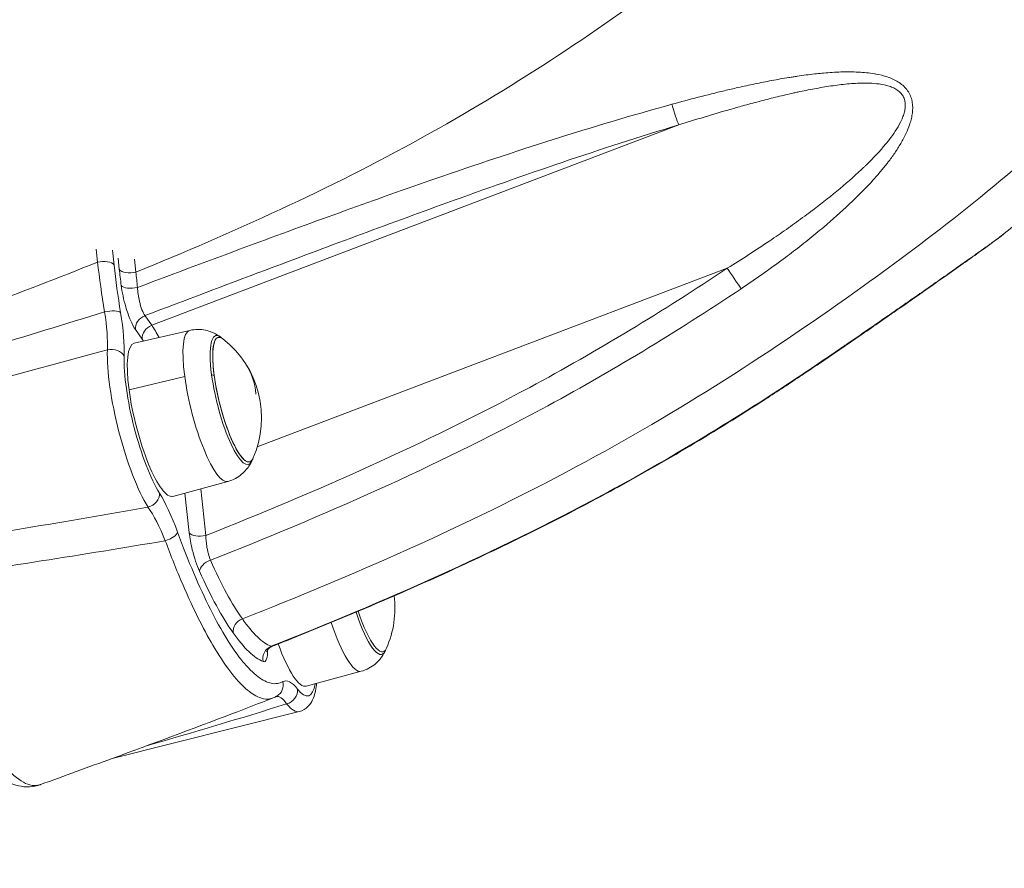
# Model space of a CAD drawing. Units: millimetres. Extents: x 4055 to 27358, y 555 to 19668.
# Drawn here: x 13143 to 13368, y 1287 to 1480 of the extents above; entities that cross this region are included whole.
import ezdxf

# ---------------------------------------------------------------- set-up
doc = ezdxf.new("R2010")
doc.units = ezdxf.units.MM

msp = doc.modelspace()

# ---------------------------------------------------------------- linework, layer by layer
at = {"color": 0, "linetype": 'Continuous', "lineweight": 0, "extrusion": (0, 1, 0)}
for p, q in [((13293.49, 1456.17), (13173.36, 1410.46)), ((13160.68, 1427.83), (13161, 1424.85)), ((13164.78, 1424.21), (13164.42, 1427.57)), ((13165.68, 1425.77), (13165.96, 1423.23)), ((13169.74, 1422.59), (13169.42, 1425.53)), ((13197.43, 1382.72), (13304.58, 1423.5)), ((13173.36, 1410.46), (13171.81, 1412.66)), ((13182.04, 1409.29), (13169.37, 1406.35)), ((13169.64, 1409.48), (13171.19, 1407.28)), ((13168.19, 1395.7), (13180.88, 1398.78)), ((13190.7, 1374.83), (13178.14, 1371.43)), ((13180.92, 1372.18), (13181.91, 1363.14)), ((13185.69, 1362.5), (13184.52, 1373.16)), ((13187.96, 1336.36), (13187.97, 1336.36)), ((13221.12, 1331.52), (13208.57, 1328.13)), ((13164.07, 1311.53), (13207, 1322.32))]:
    msp.add_line(p, q, dxfattribs=at)
at = {"color": 0, "linetype": 'Continuous', "lineweight": 0, "extrusion": (0, 0, -1)}
for centre, start, end in [((-13175.55, 1389.34), 126.1482, 127.9201), ((-13175.55, 1389.34), 127.9201, 203.8688), ((-13175.55, 1389.34), 203.8688, 205.6407), ((-13205.97, 1346.04), 173.199, 203.8688), ((-13205.97, 1346.04), 203.8688, 205.6407)]:
    msp.add_arc(centre, 22.85, start, end, dxfattribs=at)
for centre, major_axis, ratio, start_param, end_param in [((13215.18, 1541.41), (360.03, 252.93), 0.834314, -0.142823, 2.596614), ((13083.66, 1728.62), (-319.12, -224.19), 0.834314, -1.500217, -1.500177), ((13212.01, 1545.92), (-319.12, -224.19), 0.834314, -2.115775, -0.544978), ((13175.85, 1406.34), (8.84, -44.88), 0.17933, 1.762653, 2.015361), ((13168.79, 1423.94), (-2.98, -0.33), 0.499904, -1.839901, -0.269104), ((13189.12, 1395.19), (-14.47, 59.18), 0.235367, -1.098416, -1.03279), ((13169.23, 1420.27), (-2.98, -0.38), 0.443984, -1.820036, -0.259896), ((13083.66, 1728.62), (-319.12, -224.19), 0.834314, -1.281749, -1.281733), ((13186.35, 1392.06), (-4.33, 17.23), 0.230263, -1.112686, 0.00413), ((13191.69, 1393.4), (-3.7, 14.71), 0.230263, -1.112686, 0.27013), ((13192.1, 1393.5), (-3.57, 14.22), 0.230263, -1.112686, 0.28686), ((13192.1, 1393.5), (3.57, -14.22), 0.230263, -0.28686, 3.428452), ((13173.74, 1388.89), (-4.39, 17.46), 0.230263, -1.112686, 0.00413), ((13173.28, 1388.17), (5.36, -21.49), 0.229261, -2.606569, -2.563691), ((13173.75, 1388.79), (-4.94, 19.64), 0.230263, -2.521608, -0.676393), ((13186.35, 1392.06), (4.33, -17.23), 0.230263, -0.00413, 2.028907), ((13191.69, 1393.4), (3.7, -14.71), 0.230263, -0.27013, 2.028907), ((13192.1, 1393.5), (3.57, -14.22), 0.230263, -0.28686, 2.028907), ((13173.74, 1388.89), (4.39, -17.46), 0.230263, -0.00413, 2.028907), ((13172.31, 1371.43), (2.54, 1.59), 0.792017, 0.386741, 1.957528), ((13153.41, 1381.85), (-11.46, 45.59), 0.230263, -1.900412, -1.900394), ((13176.42, 1362.56), (2.82, 1.03), 0.403935, 0.254449, 1.70534), ((13184.74, 1363.85), (-2.98, -0.33), 0.499904, -1.8399, -0.269104), ((13153.41, 1381.85), (-11.45, 45.58), 0.230263, -2.089199, -2.089111), ((13088.39, 1721.92), (-89.32, 363.96), 0, 3.141591, 3.141593), ((13222.11, 1350.09), (3.7, -14.71), 0.230263, -0.27013, 1.276464), ((13222.52, 1350.2), (3.57, -14.22), 0.230263, -0.28686, 1.271964), ((13222.52, 1350.2), (3.57, -14.22), 0.230263, -0.28686, 1.271964), ((13216.77, 1348.75), (4.33, -17.23), 0.230263, -0.00413, 1.267379), ((13204.16, 1345.58), (-4.39, 17.46), 0.230263, -1.971144, -1.971008), ((13204.16, 1345.58), (4.39, -17.46), 0.230263, -0.00413, 1.164796), ((13200.42, 1328.46), (1.48, -2.61), 0.971151, -1.307784, 0.001834), ((13203.75, 1326.76), (-2.33, -1.89), 0.872398, -2.651075, -1.080288), ((13204.16, 1345.58), (4.94, -19.64), 0.230263, -0.479932, 0.459018)]:
    msp.add_ellipse(centre, major_axis=major_axis, ratio=ratio, start_param=start_param, end_param=end_param, dxfattribs=at)
at = {"color": 0, "linetype": 'Continuous', "lineweight": 0}
for centre, major_axis, ratio, start_param, end_param in [((13219.93, 1534.65), (360.03, 252.93), 0.834314, -2.596614, -0.124385), ((13292.39, 1460.28), (1.45, -4.79), 0.050677, -1.712714, -0.555126), ((13161.95, 1423.5), (2.98, 0.33), 0.499904, 0.269104, 1.839901), ((13172.54, 1406.18), (9.51, -46.77), 0.176238, -2.016959, -1.764117), ((13186.19, 1394.5), (15.56, -61.92), 0.230263, -2.11029, -2.044577), ((13306.16, 1421.25), (2.78, -4.16), 0.015638, -2.153438, -0.952823), ((13163.43, 1412.63), (2.96, 0.48), 0.343334, 0.247691, 1.791186), ((13172.47, 1410.19), (-2.45, -1.73), 0.83491, -1.867276, -0.431646), ((13174.02, 1407.99), (-2.45, -1.73), 0.83491, -1.867276, -0.431646), ((13176.11, 1388.88), (-6.43, 24.29), 0.221466, -0.747256, -0.539234), ((13170.92, 1388.08), (5.67, -22.55), 0.230263, -2.4652, -0.619994), ((13164.24, 1402.68), (3, -0.1), 0.75888, 0.361398, 1.932194), ((13175.55, 1389.34), (19.18, 12.43), 0.806829, -0.400369, 0), ((13175.55, 1389.34), (-22.65, -3.03), 0.43037, -2.187164, -2.158227), ((13318.84, 1403.24), (2.78, -4.16), 0.015638, -0.21246, -0.002632), ((13150.57, 1381.12), (12.18, -48.45), 0.230263, -1.26772, -1.267703), ((13150.57, 1381.14), (12.18, -48.49), 0.230263, -1.094043, -1.093974), ((13187.07, 1355.05), (-2.74, -1.23), 0.594707, -1.720859, -0.290486), ((13194.73, 1341.02), (-2.45, -1.73), 0.83491, -1.852479, -0.431646), ((13201.58, 1334.45), (-1.12, -2.78), 0.959801, -2.39243, -0.962057), ((13207.97, 1313.53), (4.42, -15.76), 0.276449, -3.709954, -3.073111), ((13201.33, 1344.87), (5.67, -22.55), 0.230263, -0.459008, 0)]:
    msp.add_ellipse(centre, major_axis=major_axis, ratio=ratio, start_param=start_param, end_param=end_param, dxfattribs=at)
for points, knots in [([(13169.74, 1422.59), (13191.8, 1431.56), (13213.71, 1441.47), (13254.95, 1464.32), (13274.01, 1476.87), (13299.06, 1495.31), (13312.61, 1505.66), (13325.61, 1517.21), (13336.68, 1528.25), (13345.69, 1538.15), (13353.85, 1547.95), (13365.55, 1561.87), (13373.65, 1571.18), (13388.54, 1590.15), (13395.26, 1599.58), (13403.94, 1613.98), (13408.87, 1622.92), (13413.28, 1631.58), (13419.72, 1644.1), (13424.35, 1652.67), (13432.62, 1670.38), (13436.01, 1678.99), (13442.11, 1695.69), (13444.93, 1703.98), (13449.96, 1720.5), (13452.19, 1728.76), (13455.82, 1745.22), (13457.14, 1753.13), (13459.09, 1764.61), (13460.48, 1772.44), (13461.63, 1780.67), (13462.81, 1793.11), (13462.76, 1800.89), (13462.65, 1813.04), (13462.59, 1822.8), (13462.1, 1832.86), (13461.09, 1843.01), (13459.57, 1852.82), (13457.59, 1862.1), (13455.09, 1873.66), (13453.58, 1881.07), (13450.1, 1892.39), (13447.39, 1899.68), (13444.45, 1906.43), (13440.13, 1916.33), (13437.24, 1923.19), (13430.49, 1937.11), (13426.7, 1943.88), (13418.55, 1957.14), (13414.17, 1963.65), (13404.93, 1976.54), (13399.97, 1983.09), (13388.6, 1996), (13382.43, 2001.9), (13373.63, 2010.55), (13367.62, 2016.61), (13361.15, 2022.75), (13353.38, 2029.47), (13348.86, 2032.94), (13344.2, 2036.19)], [6.758349, 6.758349, 6.758349, 6.758349, 13.82787, 13.82787, 20.42029, 20.42029, 22.86416, 25.30803, 25.30803, 27.222449, 29.136868, 29.136868, 32.816542, 32.816542, 36.146707, 36.146707, 37.658329, 39.16995, 39.16995, 42.138115, 42.138115, 44.955915, 44.955915, 47.687215, 47.687215, 50.344281, 50.344281, 52.940432, 52.940432, 54.225928, 55.511424, 55.511424, 58.02936, 58.02936, 59.657434, 61.285508, 61.285508, 62.913582, 64.541656, 64.541656, 67.059592, 67.059592, 68.345088, 69.630584, 69.630584, 72.226735, 72.226735, 74.883801, 74.883801, 77.615101, 77.615101, 80.432902, 80.432902, 83.401066, 83.401066, 84.912688, 86.424309, 86.424309, 88.308105, 88.308105, 88.308105, 88.308105]), ([(13541.34, 1835.39), (13548.39, 1829.15), (13568.94, 1809.32), (13598.49, 1772.03), (13625.57, 1721.37), (13643.51, 1666.14), (13651.93, 1607.55), (13650.61, 1546.91), (13639.61, 1485.6), (13619.16, 1424.96), (13589.72, 1366.35), (13551.95, 1311.1), (13499.14, 1251.97), (13441.32, 1204.82), (13382.64, 1169.37), (13321.18, 1139.72), (13240.58, 1114.3), (13175.29, 1107.41), (13143.26, 1107.41)], [-112.983548, -112.983548, -112.983548, -112.983548, -109.627693, -102.775962, -95.924231, -89.0725, -82.220769, -75.369039, -68.517308, -61.665577, -54.813846, -47.962116, -41.110385, -30.832789, -25.69399, -20.555192, -10.277596, 0, 0, 0, 0]), ([(13143.57, 1104.72), (13175.74, 1104.72), (13208.53, 1108.18), (13241.11, 1115.02), (13273.7, 1121.86), (13306.08, 1132.07), (13337.45, 1145.4), (13353.13, 1152.06), (13368.56, 1159.5), (13383.65, 1167.67), (13388.68, 1170.4), (13393.67, 1173.21), (13398.62, 1176.09), (13408.51, 1181.86), (13418.23, 1187.94), (13427.76, 1194.33), (13437.29, 1200.71), (13446.62, 1207.4), (13455.73, 1214.36), (13473.94, 1228.29), (13491.26, 1243.34), (13507.5, 1259.35), (13523.74, 1275.36), (13538.9, 1292.33), (13552.81, 1310.07), (13566.71, 1327.8), (13579.35, 1346.3), (13590.61, 1365.36), (13601.86, 1384.42), (13611.72, 1404.05), (13620.07, 1424.01), (13628.43, 1443.97), (13635.27, 1464.28), (13640.54, 1484.69), (13645.81, 1505.11), (13649.49, 1525.64), (13651.55, 1546.06), (13653.61, 1566.47), (13654.05, 1586.76), (13652.86, 1606.72), (13652.86, 1606.72), (13652.86, 1606.73), (13652.86, 1606.73), (13652.27, 1616.71), (13651.27, 1626.6), (13649.86, 1636.37), (13648.46, 1646.15), (13646.65, 1655.82), (13644.44, 1665.35), (13644.44, 1665.35), (13644.44, 1665.36), (13644.44, 1665.36), (13642.24, 1674.88), (13639.63, 1684.27), (13636.64, 1693.48), (13633.64, 1702.71), (13630.25, 1711.77), (13626.48, 1720.63), (13618.94, 1738.35), (13609.88, 1755.31), (13599.39, 1771.3), (13599.39, 1771.31), (13599.38, 1771.31), (13599.38, 1771.32), (13595.88, 1776.65), (13592.23, 1781.87), (13588.42, 1786.98)], [0, 0, 0, 0, 10.277596, 10.277596, 10.277596, 20.555192, 20.555192, 20.555192, 25.69399, 25.69399, 25.69399, 27.40781, 27.40781, 27.40781, 30.832789, 30.832789, 30.832789, 34.259473, 34.259473, 34.259473, 41.110385, 41.110385, 41.110385, 47.962116, 47.962116, 47.962116, 54.813846, 54.813846, 54.813846, 61.665577, 61.665577, 61.665577, 68.517308, 68.517308, 68.517308, 75.369039, 75.369039, 75.369039, 82.219346, 82.219346, 82.219346, 82.220769, 82.220769, 82.220769, 85.645003, 85.645003, 85.645003, 89.070769, 89.070769, 89.070769, 89.0725, 89.0725, 89.0725, 92.496561, 92.496561, 92.496561, 95.924231, 95.924231, 95.924231, 102.773485, 102.773485, 102.773485, 102.775962, 102.775962, 102.775962, 105.05723, 105.05723, 105.05723, 105.05723]), ([(13194.03, 1343.47), (13218.75, 1353.23), (13244.36, 1364.33), (13293.42, 1390.67), (13315.14, 1404.67), (13343.13, 1424.86), (13359.03, 1436.63), (13375.77, 1450.88), (13390.65, 1465.06), (13401.9, 1477.06), (13410.48, 1487.28), (13421.5, 1500.56), (13430.3, 1510.47), (13448.42, 1532.81), (13457.01, 1544.35), (13468.67, 1562.75), (13474.82, 1573.49), (13479.4, 1582.41), (13485.32, 1594.17), (13490.55, 1603.55), (13501.41, 1625.57), (13505.55, 1635.69), (13512.48, 1654.05), (13515.77, 1663.35), (13521.8, 1682.21), (13524.6, 1691.88), (13529.36, 1711.67), (13530.87, 1720.28), (13532.11, 1727.73)], [6.470841, 6.470841, 6.470841, 6.470841, 13.82787, 13.82787, 20.42029, 20.42029, 22.86416, 25.30803, 25.30803, 27.222449, 29.136868, 29.136868, 32.816542, 32.816542, 36.146707, 36.146707, 37.658329, 39.16995, 39.16995, 42.138115, 42.138115, 44.955915, 44.955915, 47.687215, 47.687215, 50.344281, 50.344281, 52.929794, 52.929794, 52.929794, 52.929794]), ([(13537.06, 1728.26), (13536.54, 1725.35), (13536.02, 1722.47), (13534.99, 1716.52), (13534.45, 1713.22), (13533.37, 1707.2), (13532.85, 1704.46), (13531.4, 1697.34), (13530.41, 1692.94), (13528.27, 1684.3), (13527.13, 1680.03), (13524.31, 1670.12), (13522.57, 1664.49), (13518.74, 1652.75), (13516.62, 1646.64), (13511.98, 1633.92), (13509.45, 1627.26), (13504.59, 1615.66), (13502.37, 1610.7), (13497.91, 1601.46), (13495.74, 1597.21), (13491, 1588.11), (13488.41, 1583.27), (13483.84, 1574.4), (13481.75, 1570.21), (13477.82, 1562.81), (13476.04, 1559.56), (13471.88, 1552.3), (13469.45, 1548.3), (13464.5, 1540.61), (13461.99, 1536.9), (13456.39, 1528.94), (13453.26, 1524.71), (13446.65, 1516.11), (13443.14, 1511.76), (13435.46, 1502.47), (13431.26, 1497.54), (13421.41, 1485.99), (13415.91, 1479.28), (13406.7, 1468.61), (13403.13, 1464.6), (13395.87, 1456.86), (13392.18, 1453.12), (13385, 1446.28), (13381.53, 1443.12), (13374.64, 1437.09), (13371.2, 1434.21), (13367.73, 1431.38)], [12.995681, 12.995681, 12.995681, 12.995681, 22.650442, 22.650442, 33.492448, 33.492448, 42.457071, 42.457071, 56.744023, 56.744023, 70.817508, 70.817508, 89.54369, 89.54369, 110.043127, 110.043127, 132.465123, 132.465123, 149.338836, 149.338836, 164.199124, 164.199124, 181.290914, 181.290914, 195.84752, 195.84752, 207.261026, 207.261026, 221.573009, 221.573009, 235.232257, 235.232257, 251.25706, 251.25706, 268.214599, 268.214599, 287.86292, 287.86292, 314.348168, 314.348168, 330.586187, 330.586187, 346.373284, 346.373284, 360.449487, 360.449487, 373.90665, 373.90665, 373.90665, 373.90665]), ([(13658.29, 1472.27), (13652.77, 1449), (13631.9, 1385.09), (13584.64, 1305.3), (13516.21, 1228.95), (13444.56, 1170.7), (13353.3, 1121.43), (13256.01, 1090.87), (13190.36, 1083.97), (13158.15, 1083.97)], [-69.543373, -69.543373, -69.543373, -69.543373, -61.743265, -48.022539, -41.162177, -30.871632, -20.581088, -10.290544, 0, 0, 0, 0]), ([(13658.21, 1471.1), (13657.1, 1466.47), (13655.92, 1461.84), (13653.09, 1451.53), (13651.4, 1445.84), (13647.79, 1434.51), (13645.86, 1428.86), (13641.77, 1417.62), (13639.61, 1412.02), (13635.05, 1400.88), (13632.66, 1395.35), (13627.65, 1384.35), (13625.02, 1378.88), (13619.55, 1368), (13616.7, 1362.58), (13610.77, 1351.83), (13607.69, 1346.48), (13601.31, 1335.88), (13598.02, 1330.62), (13591.21, 1320.2), (13587.7, 1315.04), (13580.49, 1304.82), (13576.78, 1299.77), (13569.17, 1289.79), (13565.27, 1284.86), (13557.28, 1275.14), (13553.19, 1270.35), (13544.83, 1260.89), (13540.56, 1256.22), (13531.83, 1247.02), (13527.38, 1242.49), (13518.31, 1233.58), (13513.69, 1229.19), (13504.28, 1220.58), (13499.5, 1216.36), (13489.78, 1208.06), (13484.84, 1203.99), (13474.81, 1196.02), (13469.72, 1192.12), (13459.42, 1184.5), (13454.2, 1180.78), (13443.65, 1173.53), (13438.31, 1170), (13427.53, 1163.14), (13422.09, 1159.8), (13411.08, 1153.32), (13405.52, 1150.18), (13394.3, 1144.09), (13388.63, 1141.14), (13377.21, 1135.45), (13371.46, 1132.71), (13359.88, 1127.44), (13354.05, 1124.91), (13342.34, 1120.07), (13336.45, 1117.76), (13324.61, 1113.36), (13318.66, 1111.27), (13306.71, 1107.31), (13300.71, 1105.43), (13288.67, 1101.92), (13282.62, 1100.27), (13270.52, 1097.21), (13264.45, 1095.8), (13252.32, 1093.2), (13246.24, 1092.02), (13234.1, 1089.9), (13228.02, 1088.95), (13215.87, 1087.29), (13209.79, 1086.58), (13197.65, 1085.39), (13191.58, 1084.92), (13179.47, 1084.2), (13173.43, 1083.97), (13164.42, 1083.79), (13161.45, 1083.76), (13158.47, 1083.76)], [358.393912, 358.393912, 358.393912, 358.393912, 373.972662, 373.972662, 393.1776, 393.1776, 412.373093, 412.373093, 431.541846, 431.541846, 450.667226, 450.667226, 469.773587, 469.773587, 488.930775, 488.930775, 508.125731, 508.125731, 527.341797, 527.341797, 546.561741, 546.561741, 565.7682, 565.7682, 584.944132, 584.944132, 604.09057, 604.09057, 623.261983, 623.261983, 642.449163, 642.449163, 661.635029, 661.635029, 680.831987, 680.831987, 700.05223, 700.05223, 719.279235, 719.279235, 738.496287, 738.496287, 757.686884, 757.686884, 776.854332, 776.854332, 796.055002, 796.055002, 815.279178, 815.279178, 834.509705, 834.509705, 853.729216, 853.729216, 872.923049, 872.923049, 892.132929, 892.132929, 911.367288, 911.367288, 930.609702, 930.609702, 949.843505, 949.843505, 969.052191, 969.052191, 988.253859, 988.253859, 1007.488811, 1007.488811, 1026.740931, 1026.740931, 1045.992831, 1045.992831, 1055.52408, 1055.52408, 1055.52408, 1055.52408]), ([(13307.72, 1418.8), (13310.98, 1420.99), (13314.2, 1423.24), (13317.34, 1425.58), (13317.97, 1426.05), (13318.6, 1426.52), (13319.22, 1426.99), (13320.47, 1427.94), (13321.71, 1428.91), (13322.93, 1429.89), (13323.55, 1430.38), (13324.15, 1430.87), (13324.76, 1431.37), (13325.37, 1431.87), (13325.97, 1432.37), (13326.57, 1432.88), (13328.55, 1434.56), (13330.49, 1436.29), (13332.38, 1438.07), (13334.27, 1439.86), (13336.11, 1441.7), (13337.86, 1443.64), (13337.93, 1443.72), (13338, 1443.8), (13338.08, 1443.88), (13338.15, 1443.96), (13338.22, 1444.04), (13338.29, 1444.13), (13338.44, 1444.29), (13338.58, 1444.45), (13338.72, 1444.62), (13339.01, 1444.94), (13339.29, 1445.28), (13339.57, 1445.61), (13340.09, 1446.22), (13340.59, 1446.85), (13341.09, 1447.48), (13341.13, 1447.54), (13341.17, 1447.59), (13341.21, 1447.64), (13341.74, 1448.33), (13342.25, 1449.03), (13342.74, 1449.75), (13343.23, 1450.47), (13343.69, 1451.2), (13344.13, 1451.95), (13344.57, 1452.7), (13344.99, 1453.48), (13345.36, 1454.27), (13345.64, 1454.9), (13345.91, 1455.54), (13346.13, 1456.18), (13346.19, 1456.36), (13346.24, 1456.54), (13346.3, 1456.71), (13346.42, 1457.13), (13346.53, 1457.55), (13346.62, 1457.97), (13346.71, 1458.4), (13346.77, 1458.83), (13346.81, 1459.27), (13346.85, 1459.71), (13346.85, 1460.15), (13346.82, 1460.58), (13346.8, 1461.02), (13346.73, 1461.45), (13346.63, 1461.88), (13346.52, 1462.3), (13346.37, 1462.72), (13346.18, 1463.12), (13345.99, 1463.52), (13345.75, 1463.9), (13345.48, 1464.24), (13344.93, 1464.94), (13344.24, 1465.53), (13343.48, 1466), (13343.1, 1466.23), (13342.71, 1466.44), (13342.3, 1466.62), (13341.89, 1466.81), (13341.47, 1466.97), (13341.05, 1467.12), (13340.21, 1467.4), (13339.34, 1467.62), (13338.46, 1467.78), (13338.36, 1467.8), (13338.27, 1467.81), (13338.17, 1467.83), (13336.95, 1468.04), (13335.71, 1468.16), (13334.47, 1468.22), (13333.14, 1468.29), (13331.82, 1468.29), (13330.49, 1468.25), (13329.16, 1468.2), (13327.83, 1468.12), (13326.51, 1468), (13326.4, 1467.99), (13326.3, 1467.98), (13326.19, 1467.97), (13325.64, 1467.92), (13325.08, 1467.86), (13324.52, 1467.8), (13323.86, 1467.73), (13323.2, 1467.65), (13322.54, 1467.56), (13321.89, 1467.47), (13321.23, 1467.38), (13320.57, 1467.28), (13320.25, 1467.24), (13319.92, 1467.19), (13319.59, 1467.14), (13319.26, 1467.08), (13318.94, 1467.03), (13318.61, 1466.98), (13317.31, 1466.77), (13316.01, 1466.54), (13314.72, 1466.29), (13313.42, 1466.05), (13312.13, 1465.79), (13310.85, 1465.52), (13309.56, 1465.26), (13308.28, 1464.98), (13307, 1464.69), (13305.99, 1464.46), (13304.98, 1464.22), (13303.97, 1463.98), (13299.93, 1463.02), (13295.92, 1461.98), (13291.94, 1460.88)], [-11.606357, -11.606357, -11.606357, -11.606357, -10.439591, -10.439591, -10.439591, -10.206238, -10.206238, -10.206238, -9.739531, -9.739531, -9.739531, -9.506178, -9.506178, -9.506178, -9.272825, -9.272825, -9.272825, -8.498575, -8.498575, -8.498575, -7.724326, -7.724326, -7.724326, -7.692065, -7.692065, -7.692065, -7.659805, -7.659805, -7.659805, -7.595284, -7.595284, -7.595284, -7.466242, -7.466242, -7.466242, -7.22788, -7.22788, -7.22788, -7.208159, -7.208159, -7.208159, -6.950076, -6.950076, -6.950076, -6.691993, -6.691993, -6.691993, -6.433909, -6.433909, -6.433909, -6.230876, -6.230876, -6.230876, -6.175826, -6.175826, -6.175826, -6.046784, -6.046784, -6.046784, -5.917743, -5.917743, -5.917743, -5.788701, -5.788701, -5.788701, -5.65966, -5.65966, -5.65966, -5.530618, -5.530618, -5.530618, -5.401576, -5.401576, -5.401576, -5.143493, -5.143493, -5.143493, -5.014451, -5.014451, -5.014451, -4.88541, -4.88541, -4.88541, -4.627327, -4.627327, -4.627327, -4.598473, -4.598473, -4.598473, -4.240202, -4.240202, -4.240202, -3.853077, -3.853077, -3.853077, -3.465952, -3.465952, -3.465952, -3.435492, -3.435492, -3.435492, -3.27239, -3.27239, -3.27239, -3.078827, -3.078827, -3.078827, -2.885265, -2.885265, -2.885265, -2.788483, -2.788483, -2.788483, -2.691702, -2.691702, -2.691702, -2.304577, -2.304577, -2.304577, -1.917452, -1.917452, -1.917452, -1.530484, -1.530484, -1.530484, -1.224262, -1.224262, -1.224262, 0, 0, 0, 0]), ([(13293.49, 1456.17), (13297.37, 1457.39), (13302.23, 1458.87), (13307.12, 1460.25), (13309.33, 1460.86), (13311.81, 1461.53), (13315.53, 1462.48), (13318.33, 1463.14), (13320.21, 1463.56), (13321.46, 1463.83), (13323.03, 1464.15), (13324.91, 1464.51), (13327.42, 1464.95), (13330.56, 1465.4), (13334.3, 1465.72), (13337.61, 1465.73), (13339.98, 1465.42), (13341.49, 1465.03), (13342.89, 1464.48), (13344.08, 1463.65), (13344.82, 1462.5), (13345.12, 1461.52), (13345.18, 1460.48), (13345.04, 1459.41), (13344.74, 1458.34), (13344.18, 1456.94), (13343.24, 1455.23), (13341.87, 1453.25), (13340.35, 1451.36), (13338.72, 1449.53), (13337.29, 1448.04), (13336.26, 1447.03), (13335.73, 1446.52), (13335.43, 1446.24), (13333.46, 1444.38), (13329.6, 1441.03), (13325.62, 1437.91), (13322.99, 1435.93), (13321.76, 1435.02), (13319.29, 1433.22), (13316.79, 1431.46), (13311.73, 1428.01), (13307.85, 1425.52), (13304.58, 1423.5)], [0, 0, 0, 0, 1.224262, 1.530328, 1.530328, 1.917452, 2.304577, 2.691702, 2.788483, 2.885265, 3.078827, 3.27239, 3.465952, 3.853077, 4.240202, 4.627327, 4.88541, 5.014451, 5.143493, 5.401576, 5.530618, 5.65966, 5.788701, 5.917743, 6.046784, 6.175826, 6.433909, 6.691993, 6.950076, 7.208159, 7.466242, 7.595284, 7.659805, 7.692065, 7.724326, 8.498575, 9.272825, 9.272825, 9.506178, 9.739531, 10.206238, 10.439591, 11.606357, 11.606357, 11.606357, 11.606357]), ([(13291.94, 1460.88), (13273.74, 1455.87), (13255.92, 1450.09), (13224.34, 1439.17), (13201.6, 1430.89), (13178.98, 1422.42), (13170.13, 1419.09)], [-13.45034, -13.45034, -13.45034, -13.45034, -7.848378, -7.848378, -3.387555, -0.514031, -0.514031, -0.514031, -0.514031]), ([(13171.81, 1412.66), (13180.96, 1416.13), (13203.84, 1424.79), (13226.79, 1433.37), (13258.08, 1444.69), (13275.64, 1450.77), (13293.49, 1456.17)], [0.413838, 0.413838, 0.413838, 0.413838, 3.387555, 7.848378, 7.848378, 13.45034, 13.45034, 13.45034, 13.45034]), ([(13367.73, 1431.38), (13367.51, 1431.2), (13367.23, 1430.98), (13366.91, 1430.75), (13366.47, 1430.41), (13365.95, 1430.03), (13365.4, 1429.63), (13365.27, 1429.53), (13365.15, 1429.44), (13365.02, 1429.35), (13364.29, 1428.82), (13363.51, 1428.26), (13362.71, 1427.69), (13362.59, 1427.61), (13362.48, 1427.52), (13362.36, 1427.44), (13362.24, 1427.36), (13362.12, 1427.27), (13362, 1427.19), (13361.28, 1426.67), (13360.55, 1426.15), (13359.81, 1425.63), (13358.81, 1424.93), (13357.8, 1424.21), (13356.77, 1423.49), (13355.75, 1422.77), (13354.71, 1422.04), (13353.66, 1421.3), (13352.61, 1420.57), (13351.55, 1419.83), (13350.49, 1419.08), (13349.43, 1418.34), (13348.36, 1417.6), (13347.3, 1416.86), (13346.24, 1416.12), (13345.18, 1415.39), (13344.13, 1414.65), (13343.6, 1414.29), (13343.07, 1413.92), (13342.54, 1413.55), (13342.01, 1413.18), (13341.48, 1412.81), (13340.95, 1412.45), (13337.96, 1410.37), (13334.95, 1408.29), (13331.94, 1406.22), (13331.72, 1406.07), (13331.5, 1405.92), (13331.28, 1405.78), (13328.05, 1403.56), (13324.8, 1401.36), (13321.54, 1399.18)], [-5.867539, -5.867539, -5.867539, -5.867539, -5.685206, -5.685206, -5.685206, -5.427387, -5.427387, -5.427387, -5.368742, -5.368742, -5.368742, -5.040659, -5.040659, -5.040659, -4.992318, -4.992318, -4.992318, -4.943977, -4.943977, -4.943977, -4.653931, -4.653931, -4.653931, -4.267202, -4.267202, -4.267202, -3.880474, -3.880474, -3.880474, -3.493746, -3.493746, -3.493746, -3.107018, -3.107018, -3.107018, -2.720289, -2.720289, -2.720289, -2.526925, -2.526925, -2.526925, -2.334024, -2.334024, -2.334024, -1.245211, -1.245211, -1.245211, -1.166781, -1.166781, -1.166781, 0, 0, 0, 0]), ([(13367.62, 1431.29), (13366.9, 1430.71), (13366, 1430.05), (13364.23, 1428.75), (13363.4, 1428.15), (13361.52, 1426.8), (13360.45, 1426.03), (13357.99, 1424.28), (13356.59, 1423.29), (13353.42, 1421.05), (13351.63, 1419.79), (13347.61, 1416.97), (13345.36, 1415.4), (13340.36, 1411.91), (13337.59, 1409.99), (13331.57, 1405.83), (13328.31, 1403.6), (13323.9, 1400.62), (13322.76, 1399.86), (13321.61, 1399.09)], [0, 0, 0, 0, 4.627137, 4.627137, 8.169061, 8.169061, 12.441309, 12.441309, 17.805903, 17.805903, 24.498591, 24.498591, 32.776683, 32.776683, 42.90954, 42.90954, 54.754035, 54.754035, 58.881561, 58.881561, 58.881561, 58.881561]), ([(13304.58, 1423.5), (13289.99, 1413.74), (13274.95, 1404.59), (13235.6, 1383.41), (13210.75, 1372.44), (13185.69, 1362.5)], [0, 0, 0, 0, 5.268143, 5.268143, 13.446754, 13.446754, 13.446754, 13.446754]), ([(13166.4, 1419.56), (13166.6, 1418.04), (13167.22, 1415.1), (13168.5, 1411.48), (13169.28, 1410), (13169.64, 1409.48)], [-1.201461, -1.201461, -1.201461, -1.201461, -0.686549, -0.343274, 0, 0, 0, 0]), ([(13171.81, 1412.66), (13171.58, 1412.98), (13171.35, 1413.45), (13171.14, 1414.01), (13170.92, 1414.57), (13170.73, 1415.22), (13170.57, 1415.92), (13170.57, 1415.92), (13170.57, 1415.92), (13170.57, 1415.93), (13170.33, 1416.97), (13170.18, 1418.1), (13170.13, 1419.09)], [0, 0, 0, 0, 0.343274, 0.343274, 0.343274, 0.684835, 0.684835, 0.684835, 0.686549, 0.686549, 0.686549, 1.201461, 1.201461, 1.201461, 1.201461]), ([(13186.76, 1356.85), (13212.29, 1366.95), (13237.69, 1378.12), (13277.81, 1399.71), (13292.99, 1408.95), (13307.72, 1418.8)], [-13.559981, -13.559981, -13.559981, -13.559981, -5.268143, -5.268143, 0, 0, 0, 0]), ([(13182.04, 1409.29), (13182.66, 1409.44), (13183.29, 1409.51), (13184.5, 1409.51), (13185.08, 1409.44), (13186.13, 1409.23), (13186.6, 1409.08), (13187.44, 1408.74), (13187.82, 1408.56), (13188.48, 1408.18), (13188.77, 1407.99), (13189.03, 1407.8)], [4.2584088, 4.2584088, 4.2584088, 4.2584088, 4.3116087, 4.3116087, 4.3648086, 4.3648086, 4.4180085, 4.4180085, 4.4712084, 4.4712084, 4.5244084, 4.5244084, 4.5244084, 4.5244084]), ([(13321.54, 1399.17), (13306.81, 1389.32), (13291.62, 1380.08), (13251.52, 1358.5), (13226.1, 1347.32), (13200.58, 1337.22)], [-13.835281, -13.835281, -13.835281, -13.835281, -8.567138, -8.567138, -0.2753, -0.2753, -0.2753, -0.2753]), ([(13321.62, 1399.09), (13318.85, 1397.24), (13316.06, 1395.41), (13307.57, 1389.93), (13301.82, 1386.36), (13290.36, 1379.53), (13284.65, 1376.26), (13273.34, 1370.08), (13267.74, 1367.16), (13256.34, 1361.44), (13250.54, 1358.65), (13238.46, 1353.04), (13232.16, 1350.24), (13218.96, 1344.56), (13212.06, 1341.71), (13203.71, 1338.36), (13202.28, 1337.79), (13200.84, 1337.22)], [0, 0, 0, 0, 10.000464, 10.000464, 30.318206, 30.318206, 50.071628, 50.071628, 69.09458, 69.09458, 88.495836, 88.495836, 109.340696, 109.340696, 131.974844, 131.974844, 136.648469, 136.648469, 136.648469, 136.648469]), ([(13147.42, 1130.62), (13157.85, 1130.62), (13168.35, 1131), (13186.79, 1132.35), (13194.71, 1133.15), (13205.28, 1134.49), (13207.92, 1134.85), (13215.85, 1136), (13221.14, 1136.86), (13229.07, 1138.3), (13231.71, 1138.8), (13238.32, 1140.11), (13242.28, 1140.95), (13247.56, 1142.14), (13248.88, 1142.45), (13252.84, 1143.38), (13256.79, 1144.34), (13260.74, 1145.36), (13264.03, 1146.22), (13266.01, 1146.75), (13268.64, 1147.48), (13269.29, 1147.66), (13271.26, 1148.21), (13272.58, 1148.59), (13274.54, 1149.16), (13275.2, 1149.35), (13277.82, 1150.12), (13279.78, 1150.71), (13283.05, 1151.72), (13284.36, 1152.12), (13289.58, 1153.78), (13293.48, 1155.07), (13299.97, 1157.31), (13302.56, 1158.23), (13310.32, 1161.05), (13315.46, 1163.02), (13323.14, 1166.11), (13325.7, 1167.16), (13333.34, 1170.38), (13338.4, 1172.61), (13345.95, 1176.08), (13348.46, 1177.26), (13355.97, 1180.87), (13360.94, 1183.36), (13368.34, 1187.21), (13370.8, 1188.52), (13376.31, 1191.5), (13379.35, 1193.19), (13382.99, 1195.26), (13383.59, 1195.6), (13385.41, 1196.64), (13386.61, 1197.34), (13388.42, 1198.4), (13389.02, 1198.75), (13391.43, 1200.17), (13393.22, 1201.25), (13396.2, 1203.06), (13397.39, 1203.79), (13402.14, 1206.72), (13405.68, 1208.96), (13411.52, 1212.78), (13413.85, 1214.32), (13423.1, 1220.57), (13429.92, 1225.42), (13441.09, 1233.78), (13445.5, 1237.2), (13456.39, 1245.9), (13462.79, 1251.28), (13471.13, 1258.65), (13473.2, 1260.51), (13478.34, 1265.2), (13481.39, 1268.04), (13485.4, 1271.89), (13486.4, 1272.85), (13489.38, 1275.76), (13491.35, 1277.72), (13494.29, 1280.67), (13495.26, 1281.66), (13499.13, 1285.62), (13502, 1288.63), (13506.7, 1293.69), (13508.57, 1295.72), (13514.1, 1301.88), (13517.72, 1306.03), (13523.02, 1312.34), (13524.77, 1314.46), (13529.97, 1320.85), (13533.35, 1325.15), (13538.31, 1331.68), (13539.94, 1333.87), (13544.78, 1340.47), (13547.92, 1344.91), (13552.52, 1351.64), (13554.03, 1353.9), (13557.75, 1359.56), (13559.93, 1362.98), (13562.78, 1367.57), (13563.49, 1368.72), (13565.6, 1372.17), (13566.98, 1374.49), (13568.7, 1377.43), (13569.06, 1378.05), (13569.42, 1378.67)], [-135.717938, -135.717938, -135.717938, -135.717938, -132.370968, -132.370968, -129.862357, -129.862357, -129.026261, -129.026261, -127.354008, -127.354008, -126.517779, -126.517779, -125.262807, -125.262807, -124.844138, -124.844138, -124.006649, -123.587818, -123.587818, -122.959452, -122.959452, -122.749958, -122.749958, -122.33098, -122.33098, -122.121517, -122.121517, -121.493224, -121.493224, -121.074439, -121.074439, -119.818395, -119.818395, -118.981244, -118.981244, -117.307275, -117.307275, -116.470384, -116.470384, -114.79629, -114.79629, -113.959014, -113.959014, -112.284132, -112.284132, -111.446449, -111.446449, -110.39904, -110.39904, -110.189511, -110.189511, -109.7704, -109.7704, -109.560823, -109.560823, -108.932186, -108.932186, -108.513178, -108.513178, -107.256499, -107.256499, -106.418949, -106.418949, -103.907304, -103.907304, -102.233193, -102.233193, -99.72162, -99.72162, -98.884175, -98.884175, -97.627629, -97.627629, -97.208666, -97.208666, -96.370549, -96.370549, -95.951526, -95.951526, -94.695469, -94.695469, -93.858563, -93.858563, -92.18521, -92.18521, -91.348685, -91.348685, -89.675756, -89.675756, -88.839277, -88.839277, -87.166109, -87.166109, -86.329345, -86.329345, -85.073774, -85.073774, -84.655081, -84.655081, -83.817501, -83.817501, -83.593872, -83.593872, -83.593872, -83.593872]), ([(13196.16, 1379.45), (13196.01, 1379.16), (13195.85, 1378.85), (13195.44, 1378.21), (13195.2, 1377.87), (13194.62, 1377.17), (13194.27, 1376.82), (13193.45, 1376.13), (13192.97, 1375.8), (13191.9, 1375.23), (13191.31, 1375), (13190.7, 1374.83)], [0.842556, 0.842556, 0.842556, 0.842556, 0.8957559, 0.8957559, 0.9489559, 0.9489559, 1.0021558, 1.0021558, 1.0553557, 1.0553557, 1.1085556, 1.1085556, 1.1085556, 1.1085556]), ([(13203.25, 1329.17), (13202.46, 1328.72), (13200.7, 1328.45), (13198.12, 1329.74), (13195.91, 1331.7), (13193.58, 1334.28), (13190.51, 1338.65), (13186.73, 1345.47), (13182.93, 1353.7), (13180.45, 1359.99), (13179.25, 1363.27)], [0, 0, 0, 0, 1.145469, 2.290938, 2.863673, 3.436408, 4.581877, 5.727346, 6.872815, 8.018284, 8.018284, 8.018284, 8.018284]), ([(13181.91, 1363.14), (13182.04, 1361.95), (13182.45, 1359.71), (13183.34, 1356.58), (13183.94, 1355.01), (13184.24, 1354.34)], [-0.9632621, -0.9632621, -0.9632621, -0.9632621, -0.5504355, -0.2752178, 0, 0, 0, 0]), ([(13176.46, 1361.29), (13177.72, 1357.87), (13179.03, 1354.59), (13180.34, 1351.52), (13181.66, 1348.45), (13182.99, 1345.59), (13184.32, 1342.97), (13185.46, 1340.71), (13186.6, 1338.62), (13187.73, 1336.74), (13187.91, 1336.45), (13188.09, 1336.16), (13188.26, 1335.87), (13189.56, 1333.77), (13190.85, 1331.95), (13192.08, 1330.44), (13192.7, 1329.69), (13193.31, 1329.01), (13193.9, 1328.42), (13194.49, 1327.82), (13195.06, 1327.31), (13195.62, 1326.88), (13196.12, 1326.5), (13196.6, 1326.18), (13197.07, 1325.93), (13197.67, 1325.6), (13198.25, 1325.38), (13198.81, 1325.27), (13199.6, 1325.11), (13200.34, 1325.17), (13201.02, 1325.43)], [-8.018284, -8.018284, -8.018284, -8.018284, -6.872815, -6.872815, -6.872815, -5.727346, -5.727346, -5.727346, -4.737992, -4.737992, -4.737992, -4.581877, -4.581877, -4.581877, -3.436408, -3.436408, -3.436408, -2.863673, -2.863673, -2.863673, -2.290938, -2.290938, -2.290938, -1.789806, -1.789806, -1.789806, -1.145469, -1.145469, -1.145469, -0.230345, -0.230345, -0.230345, -0.230345]), ([(13186.76, 1356.85), (13186.59, 1357.27), (13186.42, 1357.77), (13186.28, 1358.31), (13186.21, 1358.57), (13186.15, 1358.84), (13186.09, 1359.12), (13186.03, 1359.41), (13185.97, 1359.7), (13185.92, 1359.99), (13185.78, 1360.86), (13185.7, 1361.73), (13185.69, 1362.5)], [0, 0, 0, 0, 0.2752178, 0.2752178, 0.2752178, 0.4108197, 0.4108197, 0.4108197, 0.5504355, 0.5504355, 0.5504355, 0.9632621, 0.9632621, 0.9632621, 0.9632621]), ([(13148.06, 1131.71), (13151.17, 1131.71), (13154.29, 1131.74), (13163.26, 1131.94), (13169.12, 1132.19), (13180.88, 1132.94), (13186.78, 1133.43), (13198.6, 1134.65), (13204.52, 1135.39), (13216.38, 1137.09), (13222.31, 1138.07), (13234.17, 1140.25), (13240.09, 1141.46), (13251.92, 1144.12), (13257.82, 1145.57), (13269.59, 1148.69), (13275.45, 1150.37), (13287.12, 1153.95), (13292.94, 1155.85), (13304.52, 1159.89), (13310.3, 1162.02), (13321.79, 1166.52), (13327.51, 1168.87), (13338.88, 1173.81), (13344.53, 1176.39), (13355.75, 1181.75), (13361.32, 1184.54), (13372.35, 1190.33), (13377.82, 1193.32), (13388.63, 1199.51), (13393.98, 1202.7), (13404.56, 1209.27), (13409.79, 1212.66), (13420.14, 1219.62), (13425.26, 1223.2), (13435.36, 1230.54), (13440.35, 1234.31), (13450.18, 1242.02), (13455.03, 1245.96), (13464.57, 1254.02), (13469.26, 1258.13), (13478.48, 1266.5), (13483.01, 1270.77), (13491.88, 1279.45), (13496.22, 1283.86), (13504.73, 1292.82), (13508.89, 1297.38), (13517.04, 1306.62), (13521.03, 1311.31), (13528.81, 1320.83), (13532.6, 1325.66), (13539.99, 1335.43), (13543.59, 1340.38), (13550.03, 1349.61), (13552.91, 1353.87), (13555.71, 1358.18)], [0, 0, 0, 0, 10.000657, 10.000657, 28.687798, 28.687798, 47.405409, 47.405409, 66.153238, 66.153238, 84.915486, 84.915486, 103.676565, 103.676565, 122.420765, 122.420765, 141.132562, 141.132562, 159.816045, 159.816045, 178.535281, 178.535281, 197.283785, 197.283785, 216.046028, 216.046028, 234.80612, 234.80612, 253.548041, 253.548041, 272.256626, 272.256626, 290.941444, 290.941444, 309.664007, 309.664007, 328.414157, 328.414157, 347.177246, 347.177246, 365.936446, 365.936446, 384.676214, 384.676214, 403.381009, 403.381009, 422.067698, 422.067698, 440.792709, 440.792709, 459.544549, 459.544549, 478.307344, 478.307344, 494.169339, 494.169339, 494.169339, 494.169339]), ([(13147.99, 1305.66), (13147.19, 1305.37), (13146.32, 1305.19), (13144.61, 1305.12), (13143.78, 1305.21), (13142.13, 1305.59), (13141.31, 1305.91), (13139.69, 1306.72), (13138.9, 1307.24), (13137.23, 1308.54), (13136.36, 1309.35), (13134.58, 1311.25), (13133.67, 1312.37), (13131.86, 1314.83), (13130.95, 1316.19), (13129.17, 1319.09), (13128.29, 1320.63), (13126.56, 1323.89), (13125.7, 1325.6), (13124.01, 1329.19), (13123.17, 1331.06), (13121.53, 1334.94), (13120.72, 1336.96), (13119.13, 1341.1), (13118.35, 1343.23), (13116.81, 1347.64), (13116.05, 1349.93), (13115.32, 1352.25)], [0, 0, 0, 0, 5.178193, 5.178193, 10.306352, 10.306352, 15.821357, 15.821357, 22.039899, 22.039899, 29.423357, 29.423357, 37.405895, 37.405895, 45.405069, 45.405069, 53.18469, 53.18469, 60.796308, 60.796308, 68.304237, 68.304237, 75.756253, 75.756253, 83.138252, 83.138252, 90.685305, 90.685305, 90.685305, 90.685305]), ([(13147.99, 1305.66), (13147.95, 1305.64), (13147.34, 1305.44), (13146.1, 1305.36), (13143.48, 1306.31), (13140.86, 1308.59), (13138.48, 1311.52), (13137.27, 1313.16), (13136.03, 1314.99), (13134.78, 1317), (13133.5, 1319.19), (13132.22, 1321.55), (13131.25, 1323.44), (13130.61, 1324.75), (13130.28, 1325.41), (13130.01, 1325.97), (13129.83, 1326.36), (13129.73, 1326.56), (13129.68, 1326.67), (13127.94, 1330.37), (13124.5, 1338.43), (13121.23, 1347.66), (13119.7, 1352.4)], [-8.645445, -8.645445, -8.645445, -8.645445, -8.583057, -7.867803, -7.152548, -5.722038, -5.364411, -5.006783, -4.649156, -4.291529, -3.933901, -3.576274, -3.218646, -3.12924, -3.039833, -2.950426, -2.905723, -2.883371, -2.872195, -2.861019, -1.43051, 0, 0, 0, 0]), ([(12825.61, 1340.71), (12826.16, 1339.16), (12827.53, 1335.4), (12830.66, 1327.31), (12834.33, 1318.69), (12839.27, 1308.11), (12843.51, 1299.8), (12848.6, 1290.63), (12851.57, 1285.62), (12854.01, 1281.66), (12854.63, 1280.67), (12856.5, 1277.72), (12857.77, 1275.76), (12859.71, 1272.85), (12862.31, 1268.99), (12866.35, 1263.3), (12874.06, 1253.08), (12882.99, 1242.32), (12895.72, 1228.66), (12905.87, 1218.95), (12915.6, 1210.46), (12921.05, 1205.97), (12926.15, 1201.96), (12928.5, 1200.17), (12930.39, 1198.75), (12930.87, 1198.4), (12932.29, 1197.34), (12933.73, 1196.29), (12937.57, 1193.53), (12942.44, 1190.15), (12950.89, 1184.6), (12959.04, 1179.62), (12969.46, 1173.73), (12977.98, 1169.26), (12988.86, 1164.01), (12997.73, 1160.07), (13007.9, 1155.94), (13014.77, 1153.35), (13021.15, 1151.1), (13024.65, 1149.92), (13028.17, 1148.77), (13029.93, 1148.21), (13031.71, 1147.66), (13034.07, 1146.93), (13037.63, 1145.87), (13043.01, 1144.34), (13047.82, 1143.06), (13055.08, 1141.23), (13062.4, 1139.55), (13073.48, 1137.29), (13083.43, 1135.57), (13098.51, 1133.41), (13118.87, 1131.29), (13137, 1130.62), (13147.42, 1130.62)], [88.253824, 88.253824, 88.253824, 88.253824, 88.839277, 89.675756, 91.348685, 92.18521, 93.858563, 94.695469, 95.951526, 95.951526, 96.370549, 96.370549, 97.208666, 97.208666, 97.627629, 98.884175, 99.72162, 102.233193, 103.907304, 106.418949, 107.256499, 108.513178, 108.932186, 109.560823, 109.560823, 109.7704, 109.7704, 110.189511, 110.39904, 111.446449, 112.284132, 113.959014, 114.79629, 116.470384, 117.307275, 118.981244, 119.818395, 121.074439, 121.493224, 122.121517, 122.33098, 122.749958, 122.749958, 122.959452, 123.587818, 124.006649, 124.844138, 125.262807, 126.517779, 127.354008, 129.026261, 129.862357, 132.370968, 135.717938, 135.717938, 135.717938, 135.717938]), ([(13198.75, 1333.73), (13199.1, 1333.59), (13199.63, 1333.98), (13199.78, 1335.51), (13199.76, 1336.38)], [-0.9631748, -0.9631748, -0.9631748, -0.9631748, -0.5503856, -0.1940193, -0.1940193, -0.1940193, -0.1940193]), ([(13200.84, 1337.22), (13200.54, 1337.1), (13200.27, 1336.92), (13199.96, 1336.63), (13199.87, 1336.53), (13199.74, 1336.36), (13199.69, 1336.28), (13199.59, 1336.1), (13199.56, 1336.02), (13199.54, 1335.96), (13199.53, 1335.95), (13199.53, 1335.95)], [0, 0, 0, 0, 1.207868, 1.207868, 1.759352, 1.759352, 2.24992, 2.24992, 3.07566, 3.07566, 3.47731, 3.47731, 3.47731, 3.47731]), ([(13226.58, 1336.15), (13226.44, 1335.85), (13226.27, 1335.55), (13225.87, 1334.9), (13225.63, 1334.56), (13225.04, 1333.87), (13224.69, 1333.51), (13223.87, 1332.83), (13223.39, 1332.5), (13222.33, 1331.93), (13221.74, 1331.69), (13221.12, 1331.52)], [0.842556, 0.842556, 0.842556, 0.842556, 0.8957559, 0.8957559, 0.9489559, 0.9489559, 1.0021558, 1.0021558, 1.0553557, 1.0553557, 1.1085556, 1.1085556, 1.1085556, 1.1085556]), ([(13210.92, 1328.77), (13210.91, 1328.66), (13210.9, 1328.55), (13210.75, 1327.2), (13210.53, 1326.09), (13209.79, 1324.5), (13209.47, 1323.96), (13208.48, 1322.97), (13207.79, 1322.52), (13207, 1322.32)], [5.1655062, 5.1655062, 5.1655062, 5.1655062, 5.1892052, 5.1892052, 5.4664446, 5.4664446, 5.6050644, 5.6050644, 5.7436841, 5.7436841, 5.7436841, 5.7436841]), ([(13200.9, 1325.39), (13197.87, 1324.2), (13194.84, 1323.03), (13182.66, 1318.38), (13173.5, 1314.99), (13158.89, 1309.64), (13153.44, 1307.65), (13147.99, 1305.66)], [0.131581, 0.131581, 0.131581, 0.131581, 10.000108, 10.000108, 39.687705, 39.687705, 57.345712, 57.345712, 57.345712, 57.345712])]:
    msp.add_open_spline(points, degree=3, knots=knots, dxfattribs=at)
for points in [[(13107.92, 1404.83), (13125.55, 1411.27), (13143.32, 1417.78), (13161, 1424.85)], [(13162.63, 1413.52), (13144.8, 1407.97), (13126.89, 1402.62), (13108.95, 1397.3)], [(13162.63, 1413.52), (13163.13, 1410.21), (13163.35, 1407.17), (13163.25, 1404.84)], [(13167.07, 1403.39), (13167.16, 1406.06), (13166.88, 1409.55), (13166.27, 1413.34)], [(13109.44, 1390.45), (13127.38, 1395.21), (13145.31, 1399.99), (13163.25, 1404.84)], [(13179.25, 1363.27), (13177.94, 1366.87), (13176.49, 1369.97), (13175.14, 1372.14)], [(13172.51, 1368.97), (13153.88, 1365.71), (13135.21, 1362.52), (13116.56, 1359.55)], [(13172.51, 1368.97), (13173.82, 1367.1), (13175.2, 1364.41), (13176.46, 1361.29)], [(13150.89, 1365.23), (13150.89, 1365.23), (13150.89, 1365.23), (13150.89, 1365.23)], [(13119.7, 1352.4), (13138.76, 1355.14), (13157.69, 1358.15), (13176.46, 1361.29)], [(13194.03, 1343.47), (13192.86, 1345.13), (13190.43, 1349.09), (13187.97, 1354.13), (13186.76, 1356.85)], [(13184.24, 1354.34), (13185.52, 1351.49), (13188.12, 1346.21), (13190.67, 1342.06), (13191.9, 1340.31)], [(13200.58, 1337.22), (13199.6, 1337.6), (13197.51, 1339.04), (13195.2, 1341.8), (13194.03, 1343.47)], [(13191.9, 1340.31), (13193.13, 1338.56), (13195.55, 1335.66), (13197.73, 1334.14), (13198.75, 1333.73)], [(13199.75, 1336.7), (13199.75, 1336.7), (13199.75, 1336.7), (13199.75, 1336.7)], [(13200.84, 1337.22), (13200.76, 1337.19), (13200.67, 1337.18), (13200.58, 1337.22)], [(13201.9, 1325.85), (13201.62, 1325.69), (13201.32, 1325.55), (13201.03, 1325.43)], [(13201.76, 1325.77), (13202.39, 1325.93), (13203.21, 1325.35), (13204.11, 1324.08)], [(13172.2, 1314.52), (13182.89, 1317.59), (13193.55, 1320.76), (13204.11, 1324.08)]]:
    msp.add_open_spline(points, degree=3, dxfattribs=at)

doc.saveas('drawing.dxf')
